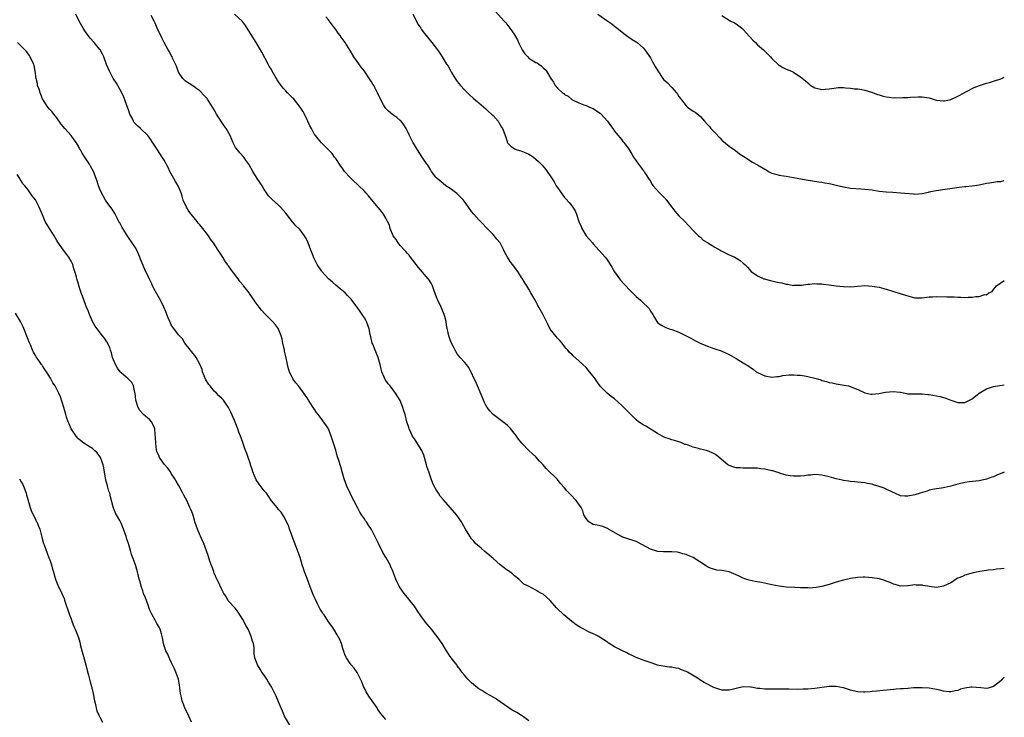
# Model space of a CAD drawing. Units: inches. Extents: x 2613000 to 2616000, y 1527000 to 1530000.
# Drawn here: x 2615725 to 2616000, y 1527614 to 1527809 of the extents above; entities that cross this region are included whole.
import ezdxf

# ---------------------------------------------------------------- set-up
doc = ezdxf.new("R2010")
doc.units = ezdxf.units.IN
doc.header["$MEASUREMENT"] = 0
doc.layers.add('LD26131527_10ft', color=73, linetype='Continuous')

msp = doc.modelspace()

# ---------------------------------------------------------------- linework, layer by layer
at = {"layer": 'LD26131527_10ft'}
for points, elevation in [([(2615867, 1527613.43), (2615865.48, 1527614.52), (2615865, 1527614.88), (2615863.67, 1527615.67), (2615862.38, 1527616.38), (2615861.37, 1527617), (2615859, 1527618.73), (2615857.64, 1527619.64), (2615856.37, 1527620.37), (2615855, 1527621.09), (2615853.82, 1527621.82), (2615853, 1527622.36), (2615852.16, 1527623), (2615851.54, 1527623.54), (2615851, 1527624.02), (2615849.98, 1527625), (2615849, 1527626.12), (2615848.31, 1527627), (2615847.76, 1527627.76), (2615847, 1527628.74), (2615846.83, 1527629), (2615846.05, 1527630.05), (2615845, 1527631.4), (2615844.36, 1527632.36), (2615843.99, 1527633), (2615842.72, 1527635), (2615842.04, 1527636.04), (2615841.32, 1527637), (2615841, 1527637.43), (2615839.74, 1527639), (2615838.48, 1527640.48), (2615837, 1527642.42), (2615836.6, 1527643), (2615835.98, 1527643.98), (2615835.27, 1527645), (2615835, 1527645.42), (2615833.74, 1527647), (2615833.44, 1527647.44), (2615833, 1527647.93), (2615832.11, 1527649), (2615831, 1527650.59), (2615830.76, 1527651), (2615830.18, 1527652.18), (2615829.81, 1527653), (2615829, 1527655.2), (2615828.45, 1527656.45), (2615828.18, 1527657), (2615827.06, 1527659), (2615826.29, 1527660.29), (2615824.92, 1527663), (2615824.29, 1527664.29), (2615823, 1527666.84), (2615822.13, 1527668.13), (2615821.57, 1527669), (2615821.31, 1527669.31), (2615821, 1527669.83), (2615820.2, 1527671), (2615819.7, 1527671.7), (2615819.08, 1527673), (2615818.05, 1527675), (2615817.68, 1527675.68), (2615816.99, 1527676.99), (2615816.14, 1527679), (2615815.39, 1527681), (2615814.78, 1527683), (2615814.39, 1527684.39), (2615814.19, 1527685), (2615813.93, 1527685.93), (2615813.44, 1527687.44), (2615813, 1527689.02), (2615812.41, 1527691), (2615811.76, 1527693), (2615811, 1527694.98), (2615810.18, 1527696.18), (2615809.59, 1527697), (2615809, 1527697.81), (2615808.05, 1527699), (2615807.62, 1527699.62), (2615807, 1527700.58), (2615806.7, 1527701), (2615806.03, 1527702.03), (2615805.42, 1527703), (2615805.25, 1527703.25), (2615805, 1527703.66), (2615804.45, 1527704.45), (2615804.1, 1527705), (2615803, 1527706.36), (2615802.57, 1527707), (2615801.88, 1527707.88), (2615801, 1527709.02), (2615800.08, 1527711), (2615799.8, 1527711.8), (2615799.51, 1527713), (2615799.13, 1527714.87), (2615798.7, 1527716.7), (2615798.65, 1527717), (2615798.24, 1527719), (2615798.05, 1527720.05), (2615797.76, 1527721), (2615797, 1527722.89), (2615796.94, 1527723), (2615796.1, 1527724.1), (2615795.33, 1527725), (2615795, 1527725.35), (2615793.15, 1527727.15), (2615792.2, 1527728.2), (2615791, 1527729.78), (2615790.5, 1527730.5), (2615790.18, 1527731), (2615789.67, 1527731.67), (2615788.84, 1527732.84), (2615788.74, 1527733), (2615788, 1527734), (2615787.23, 1527735), (2615787.12, 1527735.12), (2615787, 1527735.29), (2615786.2, 1527736.2), (2615785.67, 1527737), (2615785, 1527737.9), (2615783.62, 1527739.62), (2615783, 1527740.58), (2615782.81, 1527740.81), (2615782.72, 1527741), (2615782, 1527742), (2615781.42, 1527743), (2615780.44, 1527744.44), (2615780.12, 1527745), (2615778.78, 1527747), (2615778.01, 1527748.01), (2615777.37, 1527749), (2615775.84, 1527751), (2615775, 1527752.04), (2615774.55, 1527752.55), (2615774.23, 1527753), (2615772.6, 1527755), (2615771.91, 1527755.91), (2615771.21, 1527757), (2615770.33, 1527759), (2615770.03, 1527760.03), (2615769.72, 1527761), (2615768.89, 1527763), (2615768.21, 1527764.21), (2615767.72, 1527765), (2615766.57, 1527767), (2615766.08, 1527768.08), (2615765, 1527770.12), (2615764.48, 1527771), (2615763.1, 1527773), (2615761.81, 1527775), (2615761, 1527776.31), (2615760.48, 1527777), (2615758.4, 1527779), (2615757.61, 1527779.61), (2615757, 1527780.31), (2615756.66, 1527780.66), (2615756.45, 1527781), (2615755.92, 1527782.08), (2615755.4, 1527783), (2615755, 1527784.23), (2615754.56, 1527785.44), (2615754.04, 1527787), (2615753.74, 1527787.74), (2615753.13, 1527789), (2615752.01, 1527791), (2615751.63, 1527791.63), (2615751, 1527792.6), (2615750.77, 1527793), (2615749.72, 1527795), (2615748.92, 1527796.92), (2615748.12, 1527799), (2615747.75, 1527799.75), (2615747.07, 1527801), (2615747, 1527801.1), (2615745.43, 1527803), (2615744.28, 1527804.28), (2615743.72, 1527805), (2615743, 1527806.01), (2615742.35, 1527807), (2615741.22, 1527809), (2615740.32, 1527811)], 8010), ([(2616000, 1527655.97), (2615999.96, 1527655.96), (2615999, 1527655.9), (2615997.77, 1527655.77), (2615997, 1527655.63), (2615995.5, 1527655.5), (2615995, 1527655.39), (2615993.16, 1527655.16), (2615991.26, 1527654.74), (2615991, 1527654.71), (2615990.61, 1527654.61), (2615989, 1527654.1), (2615988.27, 1527653.73), (2615987, 1527653.24), (2615986.58, 1527653), (2615985, 1527651.98), (2615983, 1527651), (2615981, 1527650.66), (2615979, 1527650.9), (2615978.47, 1527651), (2615977.2, 1527651.2), (2615977, 1527651.27), (2615975.3, 1527651.3), (2615975, 1527651.4), (2615973.12, 1527651.12), (2615973, 1527651.13), (2615971, 1527651.01), (2615969.46, 1527651.46), (2615969, 1527651.57), (2615968.04, 1527652.04), (2615967, 1527652.43), (2615966.6, 1527652.6), (2615965.07, 1527653.07), (2615963, 1527653.41), (2615961, 1527653.52), (2615960.48, 1527653.52), (2615959, 1527653.44), (2615957, 1527653.15), (2615955, 1527652.68), (2615953, 1527652.11), (2615951, 1527651.5), (2615949, 1527650.97), (2615947.35, 1527650.65), (2615945.49, 1527650.51), (2615945, 1527650.54), (2615943.46, 1527650.54), (2615943, 1527650.57), (2615941.38, 1527650.62), (2615939, 1527650.78), (2615937, 1527651.06), (2615935, 1527651.45), (2615933.73, 1527651.73), (2615932.04, 1527652.04), (2615930.32, 1527652.32), (2615928.67, 1527652.67), (2615927.69, 1527653), (2615927, 1527653.25), (2615925.81, 1527653.81), (2615925, 1527654.22), (2615923, 1527655), (2615921, 1527655.38), (2615919.55, 1527655.55), (2615919, 1527655.68), (2615918.01, 1527656.01), (2615917, 1527656.42), (2615916.66, 1527656.66), (2615913.01, 1527659.01), (2615911.61, 1527659.61), (2615911, 1527659.91), (2615910.1, 1527660.1), (2615909, 1527660.49), (2615908.5, 1527660.5), (2615907, 1527660.67), (2615905, 1527660.59), (2615904.63, 1527660.63), (2615903, 1527660.72), (2615902.8, 1527660.8), (2615901, 1527661.38), (2615897.36, 1527663.36), (2615897, 1527663.49), (2615895.93, 1527663.93), (2615895, 1527664.17), (2615894.4, 1527664.4), (2615893, 1527664.86), (2615892.72, 1527665), (2615889.3, 1527667), (2615889.13, 1527667.13), (2615889, 1527667.2), (2615887.74, 1527667.74), (2615887, 1527667.87), (2615886.13, 1527668.13), (2615885, 1527668.32), (2615883.8, 1527669), (2615883, 1527669.95), (2615882.43, 1527671), (2615882.13, 1527672.13), (2615881.65, 1527673), (2615880.21, 1527675), (2615878.62, 1527676.62), (2615878.3, 1527677), (2615877.65, 1527677.65), (2615877, 1527678.5), (2615875.8, 1527679.8), (2615875, 1527680.84), (2615871.9, 1527683.9), (2615871, 1527684.99), (2615870.02, 1527686.02), (2615869, 1527687.2), (2615868, 1527687.99), (2615867.05, 1527689), (2615865.04, 1527691.04), (2615864.1, 1527692.1), (2615863.51, 1527693), (2615863, 1527693.7), (2615862.4, 1527694.4), (2615861.93, 1527695), (2615861, 1527695.98), (2615860.46, 1527696.46), (2615859.78, 1527697), (2615857, 1527699.01), (2615856.06, 1527700.06), (2615855.36, 1527701), (2615855, 1527701.6), (2615854.55, 1527702.55), (2615853.98, 1527703.98), (2615852.65, 1527707), (2615852.19, 1527708.19), (2615851.75, 1527709), (2615850.89, 1527710.89), (2615850.81, 1527711), (2615850.2, 1527712.2), (2615849.53, 1527713), (2615849, 1527713.68), (2615847.79, 1527715), (2615847.44, 1527715.44), (2615847, 1527715.96), (2615846.63, 1527716.63), (2615846.39, 1527717), (2615845.96, 1527717.96), (2615845.38, 1527719), (2615845, 1527719.9), (2615844.75, 1527720.75), (2615844.65, 1527721), (2615843.98, 1527723.98), (2615843.88, 1527725), (2615843.53, 1527726.47), (2615843.36, 1527727), (2615842.51, 1527729), (2615841.55, 1527731), (2615841.41, 1527731.41), (2615840.65, 1527733.35), (2615840.07, 1527735), (2615839.71, 1527735.71), (2615839, 1527736.77), (2615838.87, 1527737), (2615836.11, 1527740.11), (2615833.9, 1527743), (2615833.56, 1527743.56), (2615833, 1527744.12), (2615832.61, 1527744.61), (2615832.21, 1527745), (2615831, 1527746.32), (2615830.43, 1527747), (2615829.92, 1527747.92), (2615829.09, 1527749), (2615828.26, 1527751), (2615827.99, 1527751.99), (2615827.51, 1527753), (2615827, 1527753.95), (2615826.38, 1527755), (2615825.75, 1527755.75), (2615825, 1527756.79), (2615823, 1527759.18), (2615822.13, 1527760.13), (2615821.41, 1527761), (2615821, 1527761.44), (2615819.47, 1527763), (2615819, 1527763.43), (2615818.13, 1527764.13), (2615817, 1527765.3), (2615815.49, 1527767), (2615815.28, 1527767.28), (2615815, 1527767.72), (2615814.46, 1527768.46), (2615813, 1527770.56), (2615812.65, 1527771), (2615811.96, 1527771.96), (2615810.99, 1527772.99), (2615809.02, 1527775.02), (2615808.12, 1527776.12), (2615807.33, 1527777), (2615807, 1527777.46), (2615806.19, 1527779), (2615805.76, 1527779.76), (2615805.2, 1527781), (2615805, 1527781.38), (2615804.28, 1527783), (2615803.81, 1527783.81), (2615803.07, 1527785), (2615801.47, 1527787), (2615801.24, 1527787.24), (2615801, 1527787.46), (2615800.23, 1527788.23), (2615799.53, 1527789), (2615799, 1527789.5), (2615798.27, 1527790.27), (2615797.42, 1527791.42), (2615797, 1527792.08), (2615796.61, 1527792.61), (2615795.24, 1527795), (2615795, 1527795.44), (2615794.39, 1527796.39), (2615794.05, 1527797), (2615792.3, 1527800.3), (2615791, 1527802.59), (2615789.3, 1527805.3), (2615789, 1527805.8), (2615787.75, 1527807.75), (2615786.89, 1527808.89), (2615786.8, 1527809), (2615784.7, 1527811)], 8030), ([(2615834.6, 1527811), (2615836.07, 1527808.07), (2615836.76, 1527807), (2615837, 1527806.64), (2615837.69, 1527805.69), (2615838.27, 1527805), (2615839.9, 1527803), (2615841.42, 1527801), (2615842.07, 1527800.07), (2615842.78, 1527799), (2615843.99, 1527797), (2615844.4, 1527796.4), (2615845.15, 1527795), (2615845.38, 1527794.62), (2615846.4, 1527793), (2615847, 1527792.15), (2615847.92, 1527791), (2615849, 1527789.78), (2615849.39, 1527789.39), (2615849.81, 1527789), (2615850.4, 1527788.4), (2615851.45, 1527787.45), (2615852.01, 1527787), (2615853, 1527786.13), (2615855, 1527784.47), (2615855.77, 1527783.77), (2615856.6, 1527783), (2615857, 1527782.6), (2615858.39, 1527781), (2615858.65, 1527780.65), (2615859, 1527780.04), (2615859.4, 1527779.4), (2615859.62, 1527779), (2615859.97, 1527778.03), (2615860.38, 1527777), (2615860.54, 1527776.54), (2615861.01, 1527775.01), (2615862.01, 1527774.01), (2615863, 1527773.27), (2615863.71, 1527773), (2615864.74, 1527772.74), (2615866.21, 1527772.21), (2615867, 1527771.83), (2615867.51, 1527771.51), (2615868.27, 1527771), (2615869, 1527770.46), (2615869.75, 1527769.75), (2615870.75, 1527768.75), (2615871.65, 1527767.65), (2615872.15, 1527767), (2615873, 1527765.75), (2615874.07, 1527764.07), (2615874.68, 1527763), (2615875, 1527762.49), (2615876.02, 1527761), (2615877, 1527759.69), (2615877.31, 1527759.32), (2615878.27, 1527758.27), (2615879, 1527757.36), (2615879.28, 1527757), (2615879.99, 1527755.99), (2615880.38, 1527755), (2615881.01, 1527753), (2615881.61, 1527751.61), (2615881.79, 1527751), (2615883.08, 1527749), (2615883.93, 1527747.93), (2615884.78, 1527747), (2615885, 1527746.72), (2615886.59, 1527745), (2615886.76, 1527744.76), (2615888.4, 1527743), (2615889, 1527742.19), (2615889.79, 1527741), (2615890.22, 1527740.22), (2615891, 1527738.92), (2615892.34, 1527737), (2615892.63, 1527736.63), (2615893.59, 1527735.59), (2615894.1, 1527735), (2615895, 1527734.04), (2615896.03, 1527733), (2615896.53, 1527732.53), (2615897, 1527732.04), (2615897.6, 1527731.6), (2615898.22, 1527731), (2615899, 1527730.22), (2615900.3, 1527729), (2615900.62, 1527728.62), (2615901, 1527727.94), (2615901.66, 1527727), (2615902.11, 1527726.11), (2615902.77, 1527725), (2615903, 1527724.75), (2615904.03, 1527724.03), (2615905.33, 1527723.33), (2615906.27, 1527723), (2615907, 1527722.78), (2615909, 1527722.03), (2615911, 1527721.06), (2615912.33, 1527720.33), (2615913, 1527720.01), (2615913.65, 1527719.65), (2615914.96, 1527719), (2615917, 1527718.09), (2615919, 1527717.37), (2615920.79, 1527716.79), (2615922.2, 1527716.2), (2615923, 1527715.82), (2615925, 1527714.69), (2615927, 1527713.49), (2615928.53, 1527712.53), (2615929, 1527712.19), (2615929.73, 1527711.73), (2615930.62, 1527711), (2615931, 1527710.76), (2615933, 1527709.8), (2615935, 1527709.46), (2615936.36, 1527709.64), (2615937, 1527709.7), (2615938.07, 1527709.93), (2615939.84, 1527710.16), (2615941, 1527710.16), (2615942.02, 1527710.02), (2615943, 1527710.02), (2615944.14, 1527709.86), (2615945, 1527709.7), (2615947, 1527709.22), (2615947.78, 1527709), (2615948.69, 1527708.69), (2615949, 1527708.56), (2615950.23, 1527708.23), (2615951, 1527707.96), (2615951.84, 1527707.84), (2615953, 1527707.57), (2615953.53, 1527707.53), (2615955.25, 1527707.25), (2615956.41, 1527707), (2615957, 1527706.84), (2615957.31, 1527706.69), (2615959, 1527705.99), (2615961, 1527705.1), (2615962.71, 1527704.71), (2615963, 1527704.75), (2615964.87, 1527704.87), (2615966.74, 1527705.26), (2615969, 1527705.47), (2615970.76, 1527705.24), (2615971, 1527705.23), (2615972.26, 1527705), (2615973, 1527704.84), (2615974.77, 1527704.77), (2615976.78, 1527704.78), (2615977, 1527704.81), (2615978.63, 1527704.63), (2615979, 1527704.63), (2615981, 1527704.28), (2615982.06, 1527704.06), (2615983.61, 1527703.61), (2615985, 1527703.07), (2615987, 1527702.39), (2615987.64, 1527702.36), (2615989, 1527702.37), (2615990.3, 1527703), (2615991, 1527703.43), (2615993, 1527705.02), (2615995, 1527706.16), (2615995.6, 1527706.4), (2615997, 1527706.86), (2616000, 1527707.28)], 8050), ([(2615857.72, 1527811.72), (2615860.09, 1527809), (2615860.53, 1527808.53), (2615861.43, 1527807.43), (2615861.69, 1527807), (2615862.27, 1527806.27), (2615863, 1527805.17), (2615863.79, 1527803.79), (2615864.14, 1527803), (2615865.15, 1527801), (2615865.88, 1527799.88), (2615866.68, 1527799), (2615867, 1527798.68), (2615869, 1527797.45), (2615869.31, 1527797.31), (2615869.8, 1527797), (2615870.5, 1527796.5), (2615871, 1527795.99), (2615871.53, 1527795.53), (2615871.97, 1527795), (2615873.12, 1527793), (2615873.95, 1527791.95), (2615874.37, 1527791), (2615875, 1527790.27), (2615876.4, 1527789), (2615876.77, 1527788.77), (2615877, 1527788.53), (2615878.04, 1527788.04), (2615879, 1527787.13), (2615879.09, 1527787.09), (2615879.25, 1527787), (2615881, 1527786.12), (2615882.4, 1527785.6), (2615883, 1527785.4), (2615883.93, 1527785), (2615885, 1527784.57), (2615885.96, 1527783.96), (2615887, 1527783.25), (2615887.12, 1527783.12), (2615889, 1527781.07), (2615889.81, 1527779.81), (2615890.48, 1527779), (2615891, 1527778.28), (2615892.01, 1527777), (2615892.43, 1527776.43), (2615893, 1527775.82), (2615893.34, 1527775.34), (2615893.66, 1527775), (2615895, 1527773.17), (2615895.79, 1527771.79), (2615896.28, 1527771), (2615897, 1527769.92), (2615897.7, 1527769), (2615898.23, 1527768.23), (2615899.12, 1527767.12), (2615899.23, 1527767), (2615899.67, 1527766.33), (2615900.7, 1527764.7), (2615901, 1527764.24), (2615901.45, 1527763.45), (2615901.82, 1527763), (2615903.59, 1527761), (2615904.27, 1527760.27), (2615905, 1527759.53), (2615905.47, 1527759), (2615907.05, 1527757), (2615907.88, 1527755.88), (2615909, 1527754.57), (2615910.6, 1527753), (2615911.79, 1527751.79), (2615913, 1527750.48), (2615914.49, 1527749), (2615914.76, 1527748.76), (2615915, 1527748.58), (2615915.81, 1527747.81), (2615917, 1527747.11), (2615917.06, 1527747.06), (2615919, 1527745.86), (2615920.5, 1527745), (2615920.81, 1527744.81), (2615922.12, 1527744.12), (2615923, 1527743.71), (2615923.51, 1527743.51), (2615924.59, 1527743), (2615926.12, 1527742.12), (2615927, 1527741.38), (2615927.38, 1527741), (2615928.18, 1527740.18), (2615929.22, 1527739), (2615931, 1527737.78), (2615932.75, 1527737), (2615932.94, 1527736.94), (2615934.51, 1527736.51), (2615935, 1527736.42), (2615936.13, 1527736.13), (2615937, 1527735.94), (2615937.8, 1527735.8), (2615939, 1527735.45), (2615939.47, 1527735.47), (2615941, 1527735.13), (2615941.17, 1527735.17), (2615943, 1527735.17), (2615943.23, 1527735.23), (2615945, 1527735.45), (2615945.48, 1527735.48), (2615947, 1527735.61), (2615947.56, 1527735.56), (2615949, 1527735.54), (2615949.46, 1527735.46), (2615951, 1527735.29), (2615953, 1527735.01), (2615955, 1527734.78), (2615957, 1527734.76), (2615959, 1527734.93), (2615961, 1527735.05), (2615963, 1527734.95), (2615965, 1527734.59), (2615966.26, 1527734.26), (2615970.84, 1527732.84), (2615972.39, 1527732.39), (2615973, 1527732.17), (2615973.97, 1527731.97), (2615975, 1527731.68), (2615975.65, 1527731.65), (2615977, 1527731.66), (2615977.71, 1527731.71), (2615979, 1527731.92), (2615979.94, 1527731.94), (2615981, 1527732.03), (2615983.97, 1527731.97), (2615985, 1527731.93), (2615985.93, 1527731.93), (2615987, 1527731.88), (2615987.88, 1527731.88), (2615989, 1527731.78), (2615989.85, 1527731.85), (2615991, 1527731.8), (2615992.02, 1527732.02), (2615993, 1527732.03), (2615994.55, 1527732.55), (2615995, 1527732.53), (2615995.63, 1527733), (2615996.56, 1527733.44), (2615997, 1527733.95), (2615997.77, 1527735), (2616000, 1527736.49)], 8060), ([(2615886.28, 1527811), (2615888.84, 1527809.16), (2615890.21, 1527808.21), (2615891, 1527807.56), (2615891.76, 1527807), (2615893, 1527805.98), (2615893.55, 1527805.55), (2615894.37, 1527805), (2615894.72, 1527804.72), (2615895, 1527804.54), (2615895.88, 1527803.88), (2615897, 1527803.25), (2615897.32, 1527803), (2615899, 1527801.57), (2615899.45, 1527801), (2615900.09, 1527800.09), (2615901, 1527798.77), (2615901.6, 1527797.6), (2615902.32, 1527796.32), (2615903.08, 1527795.08), (2615904.71, 1527792.71), (2615905, 1527792.42), (2615905.75, 1527791.75), (2615907, 1527790.47), (2615908.31, 1527789), (2615908.61, 1527788.61), (2615909, 1527787.96), (2615909.42, 1527787.42), (2615909.69, 1527787), (2615911, 1527785.3), (2615911.39, 1527785), (2615913, 1527783.86), (2615913.54, 1527783.54), (2615915, 1527782.35), (2615916.17, 1527781), (2615917, 1527780.12), (2615917.53, 1527779.53), (2615917.94, 1527779), (2615919, 1527777.87), (2615920.41, 1527776.41), (2615921, 1527775.76), (2615923, 1527774.08), (2615924.56, 1527773), (2615924.82, 1527772.82), (2615925.94, 1527771.94), (2615927.12, 1527771.12), (2615929.57, 1527769.57), (2615931, 1527768.8), (2615933, 1527767.58), (2615933.39, 1527767.39), (2615934.06, 1527767), (2615935, 1527766.53), (2615935.68, 1527766.32), (2615937, 1527765.96), (2615938.25, 1527765.75), (2615939, 1527765.66), (2615941, 1527765.31), (2615944.62, 1527764.62), (2615948.08, 1527764.08), (2615949, 1527763.97), (2615949.8, 1527763.8), (2615951, 1527763.62), (2615951.49, 1527763.49), (2615953, 1527763.16), (2615955, 1527762.67), (2615957, 1527762.32), (2615959.89, 1527762.11), (2615961, 1527762.06), (2615963, 1527761.81), (2615965, 1527761.51), (2615967, 1527761.29), (2615968.84, 1527761.15), (2615971, 1527761.04), (2615974.72, 1527760.72), (2615975, 1527760.66), (2615977, 1527760.78), (2615977.87, 1527761), (2615978.79, 1527761.21), (2615979, 1527761.24), (2615980.42, 1527761.58), (2615982.14, 1527761.86), (2615987.41, 1527762.59), (2615989, 1527762.75), (2615989.22, 1527762.78), (2615991, 1527762.94), (2615993, 1527763.26), (2615995, 1527763.69), (2615995.84, 1527763.84), (2615998.14, 1527764.14), (2615999, 1527764.17), (2616000, 1527764.43)], 8070), ([(2616000, 1527625.55), (2615999.44, 1527625), (2615999, 1527624.59), (2615997, 1527622.96), (2615995.48, 1527622.52), (2615995, 1527622.4), (2615993.41, 1527622.59), (2615991, 1527622.82), (2615990.77, 1527622.77), (2615989, 1527622.51), (2615987.79, 1527622.21), (2615987, 1527621.86), (2615986.25, 1527621.75), (2615985, 1527621.45), (2615984.52, 1527621.48), (2615983, 1527621.64), (2615981.96, 1527621.96), (2615981, 1527622.12), (2615979, 1527622.51), (2615977, 1527622.65), (2615975.41, 1527622.59), (2615974.6, 1527622.6), (2615973, 1527622.47), (2615971.68, 1527622.32), (2615971, 1527622.33), (2615969.79, 1527622.21), (2615969, 1527622.18), (2615964.29, 1527621.71), (2615963, 1527621.54), (2615962.47, 1527621.53), (2615961, 1527621.4), (2615960.57, 1527621.43), (2615959, 1527621.47), (2615957.76, 1527621.76), (2615957, 1527621.96), (2615955.57, 1527622.43), (2615955, 1527622.64), (2615953, 1527623.02), (2615951, 1527623), (2615947, 1527622.44), (2615945, 1527622.28), (2615943.73, 1527622.27), (2615942.18, 1527622.18), (2615939.75, 1527622.25), (2615939, 1527622.23), (2615937, 1527622.24), (2615935.8, 1527622.2), (2615934.22, 1527622.22), (2615933, 1527622.21), (2615931.61, 1527622.39), (2615931, 1527622.42), (2615929.22, 1527622.78), (2615929, 1527622.8), (2615927, 1527622.86), (2615925, 1527622.41), (2615923.87, 1527622.13), (2615923, 1527621.95), (2615921, 1527621.95), (2615919.6, 1527622.4), (2615919, 1527622.57), (2615918.71, 1527622.71), (2615918.2, 1527623), (2615917, 1527623.59), (2615916.09, 1527624.09), (2615914.84, 1527624.84), (2615914.62, 1527625), (2615911.39, 1527627), (2615911, 1527627.22), (2615909.69, 1527627.69), (2615909, 1527628.02), (2615908.09, 1527628.09), (2615907, 1527628.39), (2615906.35, 1527628.35), (2615905, 1527628.53), (2615903, 1527628.96), (2615901.5, 1527629.5), (2615900.06, 1527629.94), (2615899, 1527630.31), (2615897, 1527631.07), (2615895.76, 1527631.76), (2615895, 1527632.07), (2615894.4, 1527632.4), (2615893, 1527633.05), (2615891, 1527634.05), (2615889.22, 1527635.22), (2615889, 1527635.41), (2615887.99, 1527635.99), (2615887, 1527636.7), (2615886.55, 1527637), (2615885.49, 1527637.49), (2615885, 1527637.69), (2615883.73, 1527638.27), (2615883, 1527638.62), (2615882.42, 1527639), (2615881.49, 1527639.49), (2615881, 1527639.72), (2615880.24, 1527640.24), (2615879, 1527641.19), (2615876.78, 1527643), (2615874.76, 1527645), (2615873, 1527647.03), (2615871.96, 1527647.96), (2615871, 1527648.76), (2615870.59, 1527649), (2615869.55, 1527649.55), (2615869, 1527649.95), (2615866.87, 1527651), (2615865.64, 1527651.64), (2615864.62, 1527652.62), (2615864.18, 1527653), (2615863, 1527653.91), (2615862.44, 1527654.44), (2615861.28, 1527655.28), (2615861, 1527655.45), (2615860.15, 1527656.15), (2615859, 1527657.02), (2615857, 1527658.73), (2615854.72, 1527660.72), (2615853.63, 1527661.63), (2615852.12, 1527663), (2615851.58, 1527663.58), (2615851, 1527664.31), (2615850.5, 1527665), (2615849.33, 1527667), (2615848.49, 1527668.49), (2615848.19, 1527669), (2615846.87, 1527670.87), (2615845.04, 1527673), (2615843.13, 1527675.13), (2615842.24, 1527676.24), (2615841.73, 1527677), (2615841, 1527678.19), (2615840.55, 1527679), (2615840.05, 1527680.05), (2615839.67, 1527681), (2615839, 1527683), (2615838.52, 1527684.52), (2615838.41, 1527685), (2615837.83, 1527687), (2615837.63, 1527687.63), (2615837.05, 1527689), (2615835.5, 1527691.5), (2615835, 1527692.2), (2615834.51, 1527693), (2615833.56, 1527695), (2615833.41, 1527695.41), (2615832.89, 1527697), (2615832.38, 1527699), (2615832.08, 1527700.08), (2615831.8, 1527701), (2615831, 1527702.93), (2615829.73, 1527705), (2615829, 1527705.98), (2615828.19, 1527707), (2615827.64, 1527707.64), (2615826.79, 1527708.79), (2615826.7, 1527709), (2615826.55, 1527709.45), (2615825.91, 1527711), (2615825.71, 1527711.71), (2615825.44, 1527713), (2615824.85, 1527715), (2615823.98, 1527717), (2615823.34, 1527718.66), (2615823.2, 1527719), (2615822.79, 1527720.79), (2615822.62, 1527721.38), (2615822.3, 1527723), (2615822, 1527724), (2615821.56, 1527725), (2615821.37, 1527725.37), (2615821, 1527726.04), (2615820.37, 1527727), (2615819.8, 1527727.8), (2615818.99, 1527729), (2615817.51, 1527731), (2615817.28, 1527731.28), (2615817, 1527731.55), (2615816.31, 1527732.31), (2615815.61, 1527733), (2615814.21, 1527734.21), (2615813, 1527735.22), (2615812.05, 1527736.05), (2615810.97, 1527736.97), (2615809.15, 1527739), (2615809, 1527739.2), (2615807.76, 1527741), (2615806.83, 1527742.83), (2615806.28, 1527744.28), (2615806.06, 1527745), (2615805.32, 1527747), (2615805, 1527747.7), (2615804.53, 1527748.53), (2615804.23, 1527749), (2615803, 1527750.63), (2615802.66, 1527751), (2615801.82, 1527751.82), (2615800.9, 1527752.9), (2615800.25, 1527753.75), (2615799, 1527755.33), (2615797.54, 1527757), (2615797, 1527757.57), (2615795.17, 1527759.17), (2615795, 1527759.37), (2615794.21, 1527760.21), (2615793.62, 1527761), (2615793, 1527761.95), (2615792.39, 1527763), (2615791.83, 1527763.83), (2615791, 1527765.02), (2615789.81, 1527767), (2615788.82, 1527768.82), (2615788.71, 1527769), (2615787.89, 1527770.11), (2615787.26, 1527771), (2615786.19, 1527772.19), (2615785.5, 1527773), (2615785, 1527773.71), (2615784.3, 1527775), (2615783.9, 1527775.9), (2615783.43, 1527777), (2615782.32, 1527779), (2615781.75, 1527779.75), (2615779.64, 1527783), (2615779, 1527784.21), (2615778.53, 1527785), (2615777.17, 1527787.17), (2615777, 1527787.38), (2615776.22, 1527788.22), (2615775, 1527789.48), (2615774.12, 1527790.12), (2615773, 1527790.92), (2615771, 1527792.23), (2615770.19, 1527793), (2615769, 1527794.75), (2615768.89, 1527795), (2615768.45, 1527796.45), (2615767.37, 1527798.63), (2615767.22, 1527799), (2615767, 1527799.39), (2615766.47, 1527800.47), (2615766.16, 1527801), (2615765, 1527803.07), (2615764.37, 1527804.37), (2615763.07, 1527807), (2615762.47, 1527808.47), (2615762.19, 1527809), (2615761.41, 1527810.59)], 8020), ([(2616000, 1527682.88), (2615997.94, 1527682.05), (2615997, 1527681.64), (2615996.49, 1527681.51), (2615995, 1527680.95), (2615993, 1527680.51), (2615990.21, 1527680.21), (2615989, 1527680.02), (2615987, 1527679.52), (2615985, 1527678.96), (2615983.36, 1527678.64), (2615983, 1527678.53), (2615982.43, 1527678.43), (2615981, 1527678.27), (2615979.92, 1527678.08), (2615979, 1527677.85), (2615978.38, 1527677.62), (2615976.5, 1527677), (2615975, 1527676.57), (2615973, 1527676.2), (2615972.19, 1527676.19), (2615971, 1527676.32), (2615969.38, 1527677), (2615968.69, 1527677.31), (2615967, 1527678.16), (2615966.41, 1527678.41), (2615965, 1527678.94), (2615963.38, 1527679.38), (2615963, 1527679.53), (2615961.72, 1527679.72), (2615961, 1527679.93), (2615959.99, 1527679.99), (2615959, 1527680.13), (2615958.21, 1527680.21), (2615957, 1527680.31), (2615956.42, 1527680.42), (2615955, 1527680.6), (2615954.69, 1527680.69), (2615953, 1527681.06), (2615951, 1527681.62), (2615949, 1527682.08), (2615947, 1527682.23), (2615945.89, 1527682.11), (2615945, 1527682.05), (2615944.1, 1527681.9), (2615943, 1527681.78), (2615942.24, 1527681.76), (2615941, 1527681.76), (2615940.09, 1527681.91), (2615939, 1527682.08), (2615937.44, 1527682.56), (2615937, 1527682.68), (2615936.11, 1527683), (2615935.25, 1527683.25), (2615935, 1527683.32), (2615933, 1527683.75), (2615931.86, 1527683.86), (2615931, 1527683.98), (2615928.06, 1527684.06), (2615927, 1527684), (2615926.09, 1527684.09), (2615925, 1527684.1), (2615924.32, 1527684.32), (2615923, 1527684.77), (2615922.85, 1527684.85), (2615922.65, 1527685), (2615919.55, 1527687.55), (2615919, 1527687.96), (2615918.31, 1527688.31), (2615917, 1527688.91), (2615916.7, 1527689), (2615915, 1527689.36), (2615914.49, 1527689.51), (2615913, 1527689.86), (2615911.54, 1527690.46), (2615911, 1527690.6), (2615910.67, 1527690.67), (2615909.97, 1527691), (2615909.25, 1527691.25), (2615909, 1527691.39), (2615907.76, 1527691.76), (2615907, 1527691.97), (2615906.26, 1527692.26), (2615905, 1527692.64), (2615904.29, 1527693), (2615903, 1527693.76), (2615899.76, 1527695.76), (2615899, 1527696.14), (2615898.47, 1527696.47), (2615897.7, 1527697), (2615897, 1527697.54), (2615894.28, 1527700.28), (2615893.6, 1527701), (2615893, 1527701.58), (2615891, 1527703.38), (2615890.07, 1527704.07), (2615888.95, 1527705), (2615887, 1527706.92), (2615886.13, 1527708.13), (2615885.55, 1527709), (2615885, 1527709.73), (2615884.02, 1527711), (2615883, 1527712.14), (2615882.12, 1527713), (2615881, 1527714.06), (2615879.41, 1527715.41), (2615879, 1527715.87), (2615878.39, 1527716.39), (2615877.94, 1527717), (2615877.48, 1527717.48), (2615877, 1527718.08), (2615876.37, 1527719), (2615875.71, 1527719.71), (2615875, 1527720.36), (2615873, 1527722.92), (2615872.29, 1527724.29), (2615871.96, 1527725), (2615871, 1527726.94), (2615869.82, 1527729), (2615869.55, 1527729.55), (2615869, 1527730.63), (2615868.76, 1527731), (2615868.13, 1527732.13), (2615867.59, 1527733), (2615867, 1527734.03), (2615866.41, 1527735), (2615865.86, 1527735.86), (2615865.23, 1527737), (2615865, 1527737.35), (2615863.91, 1527739), (2615862.4, 1527741), (2615861.78, 1527741.78), (2615861.03, 1527743.03), (2615860.32, 1527744.32), (2615860.05, 1527745), (2615858.97, 1527747), (2615858.09, 1527748.09), (2615857, 1527749.35), (2615855, 1527751.42), (2615854.25, 1527752.25), (2615853, 1527753.5), (2615851.64, 1527755), (2615851, 1527755.79), (2615850.17, 1527757), (2615848.71, 1527759), (2615847, 1527760.7), (2615846.84, 1527760.84), (2615845, 1527762.18), (2615843.81, 1527763), (2615843, 1527763.59), (2615841.41, 1527765), (2615841, 1527765.43), (2615839.82, 1527767), (2615839.51, 1527767.51), (2615839, 1527768.24), (2615838.72, 1527768.72), (2615838.51, 1527769), (2615837.56, 1527770.44), (2615837.21, 1527771), (2615835.86, 1527773), (2615835, 1527774.38), (2615834.64, 1527775), (2615834.08, 1527776.08), (2615833.63, 1527777), (2615833, 1527778.41), (2615832.69, 1527779), (2615832.06, 1527780.06), (2615831.28, 1527781), (2615831, 1527781.27), (2615830.09, 1527782.09), (2615829, 1527782.79), (2615827.8, 1527783.8), (2615827, 1527784.61), (2615826.82, 1527784.82), (2615826.37, 1527785.63), (2615825.58, 1527787), (2615824.65, 1527789), (2615823.62, 1527791), (2615823.38, 1527791.38), (2615823, 1527792.02), (2615822.58, 1527792.58), (2615821, 1527795), (2615820.11, 1527796.11), (2615819, 1527797.71), (2615818.09, 1527799), (2615817, 1527800.81), (2615815.64, 1527803), (2615815.38, 1527803.38), (2615814.54, 1527804.54), (2615814.22, 1527805), (2615813.68, 1527805.68), (2615813, 1527806.65), (2615812.74, 1527807), (2615811.98, 1527807.98), (2615811.26, 1527809), (2615811, 1527809.33), (2615810.25, 1527810.25)], 8040), ([(2615921, 1527810.57), (2615923, 1527809.26), (2615923.47, 1527809), (2615924.51, 1527808.51), (2615925, 1527808.25), (2615925.73, 1527807.73), (2615926.59, 1527807), (2615926.83, 1527806.83), (2615927, 1527806.67), (2615928.72, 1527804.72), (2615929.69, 1527803.69), (2615930.37, 1527803), (2615931, 1527802.42), (2615932.62, 1527801), (2615933, 1527800.65), (2615934.64, 1527799), (2615935, 1527798.59), (2615936.83, 1527796.83), (2615937, 1527796.7), (2615938.06, 1527796.06), (2615939, 1527795.61), (2615940.48, 1527795), (2615941, 1527794.75), (2615941.73, 1527794.27), (2615943, 1527793.47), (2615944.36, 1527792.36), (2615945, 1527791.74), (2615945.43, 1527791.43), (2615945.9, 1527791), (2615947, 1527790.39), (2615947.82, 1527790.18), (2615949, 1527789.91), (2615950.02, 1527790.02), (2615951, 1527790.08), (2615953, 1527790.4), (2615953.57, 1527790.43), (2615955, 1527790.42), (2615955.6, 1527790.4), (2615957, 1527790.27), (2615958.12, 1527790.12), (2615959, 1527790.05), (2615960.14, 1527789.86), (2615961, 1527789.68), (2615962.89, 1527789.11), (2615964.49, 1527788.48), (2615965, 1527788.38), (2615966.07, 1527788.07), (2615967, 1527787.85), (2615967.79, 1527787.79), (2615969, 1527787.57), (2615969.64, 1527787.64), (2615971, 1527787.54), (2615971.66, 1527787.66), (2615973, 1527787.68), (2615973.78, 1527787.78), (2615975.86, 1527787.86), (2615977, 1527787.88), (2615979, 1527787.58), (2615980.69, 1527787), (2615981, 1527786.93), (2615983, 1527786.71), (2615983.26, 1527786.74), (2615984.68, 1527787), (2615985, 1527787.08), (2615987, 1527788.06), (2615988.74, 1527789), (2615988.9, 1527789.1), (2615989.28, 1527789.27), (2615991.56, 1527790.44), (2615993.08, 1527791), (2615995, 1527791.62), (2615995.84, 1527791.84), (2615997, 1527792.18), (2615999, 1527792.86), (2616000, 1527793.35)], 8080), ([(2615827, 1527613.75), (2615825.95, 1527615), (2615825.53, 1527615.53), (2615824.72, 1527616.72), (2615824.56, 1527617), (2615823.17, 1527619), (2615822.26, 1527620.26), (2615821.52, 1527621.52), (2615821, 1527622.55), (2615820.79, 1527623), (2615820.27, 1527624.27), (2615819.94, 1527625), (2615819, 1527626.93), (2615818.12, 1527628.12), (2615817.31, 1527629), (2615817, 1527629.39), (2615815.98, 1527631), (2615815.66, 1527631.66), (2615815, 1527633.65), (2615814.57, 1527635), (2615814.13, 1527636.13), (2615813.43, 1527637.43), (2615812.45, 1527639), (2615811.88, 1527639.88), (2615811, 1527641.11), (2615809.75, 1527643), (2615809.43, 1527643.43), (2615809, 1527644.07), (2615808.65, 1527644.65), (2615807.94, 1527646.06), (2615807.29, 1527647.29), (2615807, 1527648.02), (2615806.69, 1527648.69), (2615806.34, 1527649.66), (2615805.56, 1527651.56), (2615805, 1527653.16), (2615804.26, 1527655), (2615803.96, 1527655.96), (2615803.6, 1527657), (2615803.02, 1527659.02), (2615802.5, 1527660.5), (2615801.93, 1527662.07), (2615801, 1527664.49), (2615800.83, 1527665), (2615800.1, 1527667), (2615799.83, 1527667.83), (2615798.52, 1527670.52), (2615798.18, 1527671), (2615797.72, 1527671.72), (2615797, 1527672.47), (2615796.59, 1527673), (2615795, 1527674.92), (2615794.17, 1527676.17), (2615793.59, 1527677), (2615793, 1527677.68), (2615791.57, 1527679.57), (2615790.74, 1527680.74), (2615789.79, 1527683), (2615789.63, 1527683.63), (2615789.15, 1527685), (2615789.13, 1527685.13), (2615788.47, 1527687), (2615788.12, 1527688.12), (2615787.78, 1527689), (2615787.08, 1527690.92), (2615786.52, 1527692.52), (2615785.89, 1527694.11), (2615785.6, 1527695), (2615785.47, 1527695.47), (2615784.88, 1527696.88), (2615784.67, 1527697.33), (2615783.69, 1527699.69), (2615783.03, 1527701), (2615782.19, 1527702.19), (2615781.56, 1527703), (2615781, 1527703.6), (2615780.26, 1527704.26), (2615779.6, 1527705), (2615779, 1527705.53), (2615777.86, 1527707), (2615777.46, 1527707.46), (2615776.7, 1527708.7), (2615775.73, 1527711), (2615775.59, 1527711.59), (2615775, 1527713.08), (2615773.93, 1527715), (2615773.55, 1527715.55), (2615773, 1527716.22), (2615772.68, 1527716.68), (2615772.4, 1527717), (2615770.82, 1527719), (2615770.15, 1527720.15), (2615769.27, 1527721), (2615769, 1527721.34), (2615767.44, 1527723.44), (2615767, 1527724.09), (2615766.55, 1527725), (2615766.09, 1527726.09), (2615765.77, 1527727), (2615765.53, 1527727.53), (2615764.94, 1527729), (2615763.95, 1527731), (2615762.61, 1527733.39), (2615761.77, 1527735), (2615761.54, 1527735.54), (2615760.87, 1527736.87), (2615760.79, 1527737), (2615760.59, 1527737.41), (2615759.6, 1527739.6), (2615758.43, 1527742.43), (2615758.23, 1527743), (2615757.34, 1527745), (2615757, 1527745.59), (2615756.1, 1527747), (2615755, 1527748.55), (2615754.8, 1527748.8), (2615753.4, 1527751), (2615753.28, 1527751.28), (2615752.59, 1527752.59), (2615752.35, 1527753), (2615751.56, 1527754.44), (2615751.18, 1527755.18), (2615750.42, 1527756.42), (2615749, 1527758.4), (2615748.6, 1527759), (2615748, 1527760), (2615747.44, 1527761), (2615747, 1527762.04), (2615746.66, 1527763), (2615746.27, 1527764.27), (2615746.02, 1527765), (2615745.21, 1527767), (2615744.43, 1527768.43), (2615744.09, 1527769), (2615742.08, 1527772.08), (2615741.6, 1527773), (2615741.37, 1527773.37), (2615741, 1527774.09), (2615740.48, 1527775), (2615739.85, 1527775.85), (2615739.03, 1527777), (2615737.24, 1527779), (2615736.21, 1527780.21), (2615735, 1527781.93), (2615734.53, 1527782.53), (2615734.11, 1527783), (2615733.64, 1527783.65), (2615733, 1527784.29), (2615732.48, 1527785), (2615731.43, 1527786.57), (2615731.16, 1527787), (2615731, 1527787.27), (2615730.52, 1527788.52), (2615730.29, 1527789), (2615730, 1527790), (2615729.62, 1527791), (2615729.53, 1527791.53), (2615729.2, 1527793), (2615728.96, 1527795), (2615728.64, 1527796.64), (2615728.51, 1527797), (2615728.03, 1527797.97), (2615727.56, 1527799), (2615727.36, 1527799.36), (2615727, 1527799.86), (2615726.51, 1527800.51), (2615725, 1527802.03), (2615723.98, 1527803)], 8000), ([(2615800.13, 1527612.13), (2615798.68, 1527614.68), (2615798.07, 1527616.07), (2615797, 1527618.68), (2615796.3, 1527620.3), (2615795.97, 1527621), (2615795, 1527622.91), (2615794.23, 1527624.23), (2615793.72, 1527625), (2615793, 1527626.15), (2615792.35, 1527627), (2615791.85, 1527627.85), (2615791.12, 1527629), (2615790.39, 1527631), (2615790.18, 1527632.18), (2615790.2, 1527633), (2615790.17, 1527633.83), (2615789.95, 1527635), (2615789.7, 1527635.7), (2615789.37, 1527637), (2615789, 1527637.85), (2615788.46, 1527639), (2615787.96, 1527639.96), (2615787, 1527641.71), (2615785.72, 1527643.72), (2615784.84, 1527644.84), (2615783, 1527646.88), (2615782.92, 1527647), (2615782.23, 1527648.23), (2615781.71, 1527649), (2615781, 1527650.26), (2615780.16, 1527652.16), (2615779.75, 1527653), (2615779, 1527654.7), (2615778.88, 1527655), (2615778.41, 1527656.41), (2615778.16, 1527657), (2615777.71, 1527658.29), (2615777.36, 1527659.36), (2615776.89, 1527660.89), (2615776.13, 1527663), (2615775.73, 1527663.73), (2615775.19, 1527665), (2615775, 1527665.39), (2615774.3, 1527667), (2615773.62, 1527669), (2615773.51, 1527669.51), (2615773, 1527671.14), (2615772.48, 1527672.48), (2615772.23, 1527673), (2615771.3, 1527675), (2615771, 1527675.62), (2615770.49, 1527676.49), (2615770.24, 1527677), (2615769.39, 1527678.61), (2615769, 1527679.31), (2615768.36, 1527680.36), (2615768.01, 1527681), (2615767, 1527682.57), (2615766.74, 1527683), (2615766.03, 1527684.03), (2615765, 1527685.12), (2615763.73, 1527687), (2615763.53, 1527687.53), (2615763, 1527688.66), (2615762.88, 1527689.12), (2615762.67, 1527691), (2615762.61, 1527692.61), (2615762.5, 1527693.5), (2615762.35, 1527695), (2615762, 1527696), (2615761.49, 1527697), (2615761, 1527697.5), (2615759.25, 1527699), (2615759, 1527699.2), (2615758.18, 1527700.18), (2615757.72, 1527701), (2615757.52, 1527701.52), (2615757.11, 1527703), (2615756.91, 1527704.91), (2615756.81, 1527705.19), (2615756.43, 1527707), (2615755.95, 1527707.95), (2615754.97, 1527709), (2615753, 1527710.72), (2615752.74, 1527711), (2615751.95, 1527711.95), (2615751.35, 1527713), (2615750.57, 1527715), (2615750.28, 1527716.28), (2615749.95, 1527717), (2615749.79, 1527717.79), (2615749.16, 1527719), (2615749.12, 1527719.12), (2615749, 1527719.33), (2615748.34, 1527720.34), (2615747.78, 1527721), (2615746.28, 1527723), (2615745.72, 1527723.72), (2615744.99, 1527724.99), (2615744.13, 1527727), (2615743.82, 1527727.82), (2615743.3, 1527729), (2615743, 1527729.76), (2615742.12, 1527732.12), (2615741.82, 1527733), (2615741.58, 1527733.58), (2615741.12, 1527735.12), (2615741, 1527735.56), (2615740.59, 1527737), (2615740.46, 1527737.54), (2615740.05, 1527739), (2615739.76, 1527739.76), (2615739.42, 1527741), (2615739, 1527741.93), (2615738.38, 1527743), (2615737.8, 1527743.8), (2615736.85, 1527745), (2615735.25, 1527747.25), (2615735, 1527747.66), (2615734.28, 1527749), (2615733.77, 1527749.77), (2615732.89, 1527751), (2615731.73, 1527753), (2615731, 1527754.84), (2615730.07, 1527757), (2615729, 1527759.07), (2615728.13, 1527760.13), (2615727.57, 1527761), (2615727, 1527761.83), (2615726.03, 1527763), (2615725.51, 1527763.51), (2615725, 1527764.4), (2615724.74, 1527764.74), (2615724.61, 1527765), (2615723.91, 1527766.09)], 7990), ([(2615772.68, 1527613), (2615771.56, 1527615.56), (2615771, 1527616.55), (2615770.79, 1527617), (2615770.06, 1527619), (2615769.9, 1527619.9), (2615769.61, 1527621), (2615769.39, 1527622.6), (2615769.34, 1527623.34), (2615769.02, 1527625), (2615768.31, 1527627), (2615767.92, 1527627.92), (2615767.37, 1527629), (2615767, 1527629.77), (2615766.63, 1527630.63), (2615766.44, 1527631), (2615766.03, 1527632.03), (2615765.49, 1527633), (2615765, 1527634.38), (2615764.82, 1527635), (2615764.58, 1527636.58), (2615764.49, 1527637), (2615764.25, 1527637.75), (2615763.92, 1527639), (2615763.61, 1527639.61), (2615763, 1527640.61), (2615762.49, 1527641.51), (2615761.61, 1527643), (2615761, 1527644.34), (2615760.81, 1527644.81), (2615760.58, 1527645.42), (2615760.03, 1527647), (2615759.78, 1527647.78), (2615759.25, 1527649), (2615759, 1527649.69), (2615758.56, 1527651), (2615758.26, 1527652.26), (2615758.03, 1527653), (2615757.84, 1527653.84), (2615757.55, 1527655), (2615757, 1527657), (2615756.27, 1527659), (2615755.9, 1527659.9), (2615755.6, 1527661), (2615755.02, 1527662.99), (2615754.47, 1527664.47), (2615754.35, 1527665), (2615754.04, 1527665.96), (2615753.66, 1527667), (2615753, 1527668.61), (2615752.56, 1527669.44), (2615751.66, 1527671), (2615751.43, 1527671.43), (2615751, 1527672.49), (2615750.83, 1527672.83), (2615749.99, 1527675.99), (2615749.77, 1527677), (2615749.56, 1527677.56), (2615749.13, 1527679.13), (2615749, 1527679.71), (2615748.71, 1527680.71), (2615748.11, 1527684.11), (2615747.92, 1527685), (2615747.17, 1527687), (2615747, 1527687.32), (2615746.28, 1527688.28), (2615745.54, 1527689), (2615745, 1527689.5), (2615743.84, 1527690.16), (2615743, 1527690.69), (2615742.57, 1527691), (2615741.7, 1527691.7), (2615741, 1527692.19), (2615740.38, 1527693), (2615739, 1527694.98), (2615738.42, 1527696.42), (2615738.13, 1527697), (2615737.71, 1527698.29), (2615737.51, 1527699), (2615736.97, 1527700.97), (2615736.01, 1527704.01), (2615735.55, 1527705), (2615735, 1527706.07), (2615734.49, 1527707), (2615733.91, 1527707.91), (2615733.31, 1527709), (2615733.17, 1527709.17), (2615732.1, 1527711), (2615731.61, 1527711.61), (2615731, 1527712.62), (2615730.84, 1527712.84), (2615730.74, 1527713), (2615730.15, 1527713.85), (2615729.18, 1527715.18), (2615729, 1527715.53), (2615728.44, 1527716.44), (2615728.2, 1527717), (2615727.68, 1527718.32), (2615727.27, 1527719.27), (2615727, 1527720.04), (2615725.55, 1527723.55), (2615724.83, 1527725), (2615723.39, 1527727.39)], 7980), ([(2615724.53, 1527681), (2615725, 1527680.24), (2615725.45, 1527679.45), (2615725.67, 1527679), (2615726.07, 1527678.07), (2615726.38, 1527677), (2615726.54, 1527676.54), (2615727.53, 1527673), (2615727.89, 1527671.89), (2615729, 1527669.73), (2615729.23, 1527669.23), (2615729.4, 1527669), (2615729.82, 1527667.82), (2615730.23, 1527667), (2615730.77, 1527664.78), (2615731.25, 1527663), (2615731.41, 1527662.59), (2615732.25, 1527660.25), (2615732.78, 1527659), (2615733, 1527658.36), (2615733.46, 1527657), (2615733.78, 1527655.78), (2615734.04, 1527655), (2615734.25, 1527654.25), (2615734.64, 1527653), (2615734.73, 1527652.73), (2615735.27, 1527651.27), (2615736.35, 1527649), (2615737, 1527647.55), (2615737.16, 1527647.16), (2615738.55, 1527643), (2615739, 1527641.86), (2615739.31, 1527641), (2615739.74, 1527639.74), (2615740.11, 1527639), (2615740.84, 1527637.16), (2615741, 1527636.68), (2615741.39, 1527635.39), (2615741.64, 1527634.36), (2615743.06, 1527629), (2615743.44, 1527627.44), (2615743.85, 1527626.15), (2615744.31, 1527624.31), (2615744.71, 1527623), (2615745.16, 1527621), (2615745.43, 1527619.43), (2615745.53, 1527619), (2615745.72, 1527618.28), (2615745.96, 1527617), (2615746.2, 1527616.2), (2615746.7, 1527615), (2615747, 1527614.39), (2615747.77, 1527613)], 7970)]:
    msp.add_lwpolyline(points, dxfattribs=dict(at, elevation=elevation))

doc.saveas('drawing.dxf')
